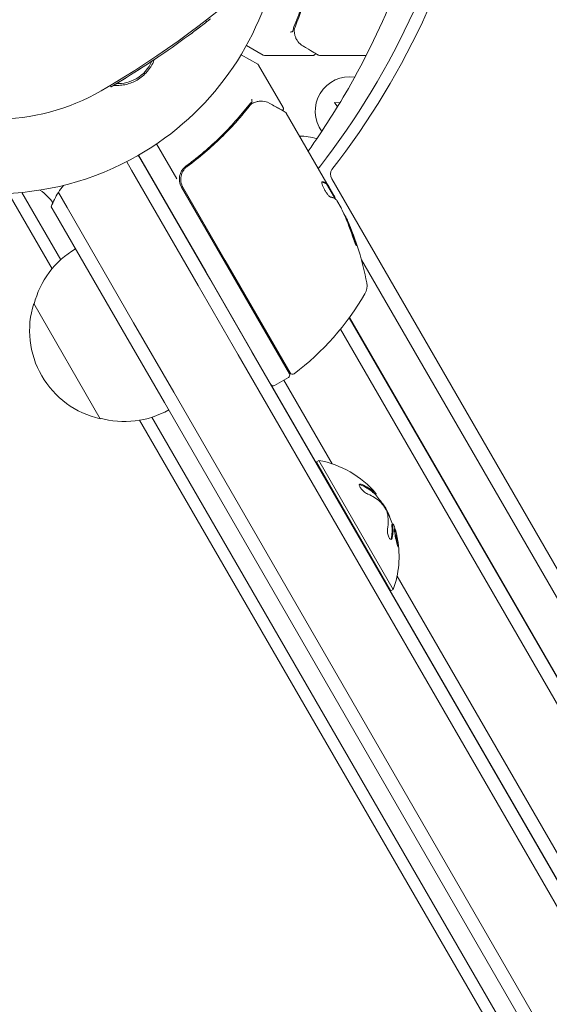
# Model space of a CAD drawing. Units: millimetres. Extents: x -10146 to 11599, y -12009 to 6788.
# Drawn here: x -6029 to -5930, y -734 to -549 of the extents above; entities that cross this region are included whole.
import ezdxf

# ---------------------------------------------------------------- set-up
doc = ezdxf.new("R2010")
doc.units = ezdxf.units.MM
doc.header["$LTSCALE"] = 20
doc.linetypes.add('HIDDEN', pattern=[9.525, 6.35, -3.175])
doc.layers.add('2d', color=230, linetype='Continuous')
doc.layers.add('EN-Free_Space_Hatch', color=10, linetype='HIDDEN')

msp = doc.modelspace()

# ---------------------------------------------------------------- hatches: boundary and pattern name
at = {"layer": 'EN-Free_Space_Hatch'}
h = msp.add_hatch(dxfattribs=at)
h.set_pattern_fill('ANSI31', color=256, scale=100)
h.set_pattern_definition([(256.7138, (-1772.05, 4038.24), (309.002, -72.9663), [])])
edge = h.paths.add_edge_path()
edge.add_line((-153.14, 2265.51), (-462.82, 2801.88))
edge.add_arc((-2187.04, 1806.4), 1990.97, 30, 72.57984)
edge.add_arc((-1255.36, 4775.73), 1121.1, 214.15082, 252.57984, ccw=False)
edge.add_line((-2183.14, 4146.37), (-2801.45, 5146.96))
edge.add_arc((-3652.14, 4621.28), 1000, 31.71381, 211.71381)
edge.add_line((-4502.82, 4095.61), (-3722.56, 2832.93))
edge.add_arc((-1772.05, 4038.24), 2292.87, 211.71381, 259.65588)
edge.add_line((-2183.76, 1782.64), (-1885.19, 1265.51))
edge.add_arc((-1019.17, 1765.51), 1000, 210, 390)
edge = h.paths.add_edge_path()
edge.add_line((-4492.74, -8327.45), (-4492.74, -10008.59))
edge.add_arc((-5492.74, -10008.59), 1000, -90, 0, ccw=False)
edge.add_arc((-5492.74, -10008.59), 1000, 180, 270, ccw=False)
edge.add_line((-6492.74, -10008.59), (-6492.74, -8327.45))
edge.add_line((-6492.74, -8327.45), (-4492.74, -8327.45))
edge = h.paths.add_edge_path()
edge.add_line((1488.87, -4032.63), (2844.21, -5503.37))
edge.add_line((2844.21, -5503.37), (1607.95, -6642.62))
edge.add_arc((930.28, -5907.25), 1000, 222.66156, 312.66156, ccw=False)
edge.add_arc((930.28, -5907.25), 1000, 132.66156, 222.66156, ccw=False)
edge.add_line((252.62, -5171.88), (1488.87, -4032.63))
edge = h.paths.add_edge_path()
edge.add_line((5191.03, 2410.47), (4881.35, 2946.84))
edge.add_arc((3157.13, 1951.36), 1990.97, 30, 72.57984)
edge.add_arc((4088.81, 4920.69), 1121.1, 214.15082, 252.57984, ccw=False)
edge.add_line((3161.03, 4291.33), (2542.72, 5291.92))
edge.add_arc((1692.03, 4766.24), 1000, 31.71381, 211.71381)
edge.add_line((841.35, 4240.57), (1621.61, 2977.89))
edge.add_arc((3572.12, 4183.2), 2292.87, 211.71381, 259.65588)
edge.add_line((3160.41, 1927.6), (3458.98, 1410.47))
edge.add_arc((4325, 1910.47), 1000, 210, 390)
edge = h.paths.add_edge_path()
edge.add_arc((-714.02, -154.72), 500, 0, 360)

# ---------------------------------------------------------------- linework, layer by layer
at = {"layer": '2d', "lineweight": 0}
for p, q in [((-5994.15, -549.35), (-5994.15, -549.35)), ((-5994.12, -548.95), (-5993.97, -549.21)), ((-5994.12, -548.95), (-5993.97, -549.21)), ((-5994.12, -548.95), (-5993.97, -549.21)), ((-5983.36, -555.44), (-5986.49, -553.63)), ((-5987.49, -555.37), (-5984.36, -557.17)), ((-5973.95, -555.51), (-5983.11, -555.51)), ((-5963.97, -555.51), (-5972.74, -555.51)), ((-5979.6, -565.29), (-5984.18, -557.35)), ((-6012.08, -561.17), (-6011.93, -561.43)), ((-6012.02, -561.14), (-6011.87, -561.4)), ((-6011.87, -561.39), (-6011.87, -561.39)), ((-6011.87, -561.39), (-6011.87, -561.39)), ((-6011.87, -561.39), (-6011.87, -561.39)), ((-6011.87, -561.4), (-6011.87, -561.4)), ((-6011.86, -561.39), (-6011.86, -561.39)), ((-5968.91, -564.42), (-5969.96, -564.33)), ((-5969.96, -564.33), (-5969.37, -565.17)), ((-5978.99, -566.34), (-5971.34, -579.6)), ((-5999.58, -578.69), (-6003.35, -572.14)), ((-6008.04, -577.1), (-6008.97, -575.49)), ((-6008.97, -575.49), (-6008.04, -577.1)), ((-6006.74, -574.27), (-5994.12, -596.14)), ((-6006.68, -574.46), (-6005.88, -575.85)), ((-6008.04, -577.1), (-5995.54, -598.75)), ((-5995.54, -598.75), (-6008.04, -577.1)), ((-5993.38, -597.5), (-6005.88, -575.85)), ((-5996.84, -575.82), (-5998.14, -576.58)), ((-5505.46, -1384.13), (-5970.46, -578.73)), ((-5998.67, -580.25), (-5990.66, -594.14)), ((-5990.48, -594.04), (-5998.41, -580.3)), ((-5971.43, -579.65), (-5969.96, -582.19)), ((-5971.42, -579.65), (-5971.34, -579.6)), ((-5971.34, -579.6), (-5971.34, -579.6)), ((-5971.01, -580.16), (-5971.34, -579.6)), ((-5971.01, -580.16), (-5969.99, -581.93)), ((-6022.99, -595.63), (-6031.14, -581.54)), ((-6021.37, -593.92), (-6028.69, -581.27)), ((-6021.37, -593.92), (-6028.69, -581.27)), ((-6020.17, -584.1), (-6021.8, -581.27)), ((-6020.17, -584.1), (-6021.8, -581.27)), ((-5969.81, -582.45), (-5969.96, -582.19)), ((-5968.7, -584.17), (-5969.49, -582.8)), ((-6023.14, -583.96), (-6022.33, -585.35)), ((-6020.17, -584.1), (-6007.67, -605.75)), ((-6020.17, -584.1), (-6007.67, -605.75)), ((-6009.83, -607), (-6022.33, -585.35)), ((-5990.48, -594.04), (-5978.26, -615.2)), ((-5515.81, -1371.68), (-5964.85, -593.91)), ((-5515.81, -1371.68), (-5964.85, -593.91)), ((-5978.41, -615.36), (-5990.66, -594.14)), ((-5981.87, -617.36), (-5994.12, -596.14)), ((-5985.44, -611.25), (-5993.38, -597.5)), ((-5995.54, -598.75), (-5988, -611.82)), ((-5988, -611.82), (-5995.54, -598.75)), ((-6013.94, -623.81), (-6026.44, -602.15)), ((-5526.42, -1368.22), (-5967.16, -604.83)), ((-5526.38, -1368.21), (-5967.14, -604.8)), ((-5526.38, -1368.21), (-5967.14, -604.8)), ((-6001.89, -620.75), (-6009.83, -607)), ((-6007.67, -605.75), (-6000.12, -618.82)), ((-6007.67, -605.75), (-6000.12, -618.82)), ((-5968.81, -606.97), (-5529.1, -1368.58)), ((-5529.1, -1368.58), (-5968.81, -606.97)), ((-5988, -611.82), (-5542.07, -1384.2)), ((-5542.07, -1384.2), (-5988, -611.82)), ((-5539.51, -1383.63), (-5985.44, -611.25)), ((-5978.59, -616.04), (-5981.19, -617.54)), ((-5981.87, -617.36), (-5544.62, -1374.69)), ((-5979.45, -616.54), (-5970.36, -632.3)), ((-5979.45, -616.54), (-5970.36, -632.3)), ((-6000.12, -618.82), (-5554.19, -1391.2)), ((-6000.12, -618.82), (-5554.19, -1391.2)), ((-5555.96, -1393.13), (-6001.89, -620.75)), ((-5579.72, -1357.76), (-6004.25, -623.53)), ((-5579.72, -1357.76), (-6004.25, -623.53)), ((-5582.15, -1358.08), (-6006.54, -624.08)), ((-5973.32, -631.9), (-5972.89, -631.65)), ((-5969.65, -638.26), (-5973.32, -631.9)), ((-5958.89, -655.9), (-5972.89, -631.65)), ((-5959.32, -656.15), (-5969.65, -638.26)), ((-5962.08, -637.93), (-5962.26, -638.03)), ((-5959, -643.61), (-5959.18, -643.71)), ((-5958.18, -653.39), (-5559.2, -1344.44)), ((-5958.18, -653.39), (-5559.2, -1344.44)), ((-5959.32, -656.15), (-5958.89, -655.9))]:
    msp.add_line(p, q, dxfattribs=at)
for centre, radius, start, end in [((-6033.74, -527.51), 54, 120, 300), ((-6033.74, -527.51), 40, 120, 300), ((-6100.41, -412.04), 173.33, 300, 325.9892), ((-6033.74, -527.51), 54, 300, 348.9758), ((-6100.26, -412.3), 173.33, 307.8241, 308.1379), ((-6100.26, -412.3), 173.33, 301.759, 306.7152), ((-6010.67, -553.82), 7, 300, 336.5499), ((-5983.11, -555.01), 0.5, 240, 270), ((-5984.61, -557.6), 0.5, 30, 60), ((-6010.67, -553.82), 7, 268.1241, 300), ((-5967.06, -566.01), 6.5, 81.7086, 215.8368), ((-5977.31, -587.64), 17, 76.1157, 87.2752), ((-6009.11, -589.26), 15, 80.7035, 81.8796), ((-5996.08, -578.75), 3, 179.8619, 210), ((-6009.11, -589.26), 15, 141.6222, 147.8181), ((-6009.11, -589.26), 15, 147.8181, 159.2965), ((-6013.09, -607.09), 49.9, 24.4113, 24.7848), ((-6013.09, -607.09), 50, 10.1478, 24.4225), ((-6009.89, -606.45), 17, 120.7744, 165.8135), ((-5966.82, -598.81), 3, 330.1017, 10.1478), ((-6007.57, -575.38), 50, 306.9217, 330.1017), ((-6010.21, -607.22), 17, 162.6679, 257.3321), ((-5978.84, -615.61), 0.5, 300, 30), ((-5977.83, -614.95), 0.5, 210, 306.9217), ((-5981.44, -617.11), 0.5, 210, 300), ((-5982.3, -617.61), 0.5, 7.0766, 30), ((-6009.38, -607.32), 17, 254.1865, 299.2256), ((-5976.13, -649.69), 18.33, 40.3318, 79.8095), ((-5976.3, -649.79), 18.33, 31.8303, 39.9349), ((-5976.3, -649.79), 18.33, 19.6461, 27.9755), ((-5976.13, -649.69), 18.33, 12.5587, 19.3308), ((-5976.3, -649.79), 18.33, 10.0362, 12.5596), ((-5976.13, -649.69), 18.33, 340.1905, 10.0358)]:
    msp.add_arc(centre, radius, start, end, dxfattribs=at)
for centre, major_axis, ratio, start_param, end_param in [((-6101.93, -452.51), (90.87, -157.39), 0.848, 0.329614, 1.189013), ((-6101.93, -452.51), (90.87, -157.39), 0.848, 0.329614, 1.189013), ((-6100.78, -451.85), (91.7, -158.82), 0.848, 0.329614, 1.189013), ((-6011.12, -610.49), (43.14, 24.9), 0.438198, -0.046566, 0.01654), ((-6012.59, -607.95), (43.26, 24.98), 0.882523, -0.189074, -0.09332), ((-5975.79, -650.28), (15.82, 9.14), 0.879649, 0.100405, 0.165913)]:
    msp.add_ellipse(centre, major_axis=major_axis, ratio=ratio, start_param=start_param, end_param=end_param, dxfattribs=at)
at = {"layer": '2d', "lineweight": 0, "extrusion": (0, 0, -1)}
for centre, major_axis, ratio, start_param, end_param in [((-5970.43, -578.71), (-1.63, 2.83), 0.848, -0.460097, -0.329614), ((-5970.43, -578.71), (-1.63, 2.83), 0.848, -0.460097, -0.329614), ((-5969.28, -578.05), (-0.8, 1.39), 0.848, -1.570796, -0.329614), ((-6012.6, -607.94), (43.29, 25), 0.156437, -0.125467, -0.082209), ((-6013.25, -606.81), (43.3, 25), 0.886633, 0.070459, 0.189049), ((-6011.12, -610.49), (43.05, 24.85), 0.438198, 0.042852, 0.04666), ((-6012.59, -607.95), (43.18, 24.93), 0.882523, 0.093508, 0.189458), ((-5975.78, -650.29), (15.85, 9.15), 0.607378, -0.424235, -0.202338)]:
    msp.add_ellipse(centre, major_axis=major_axis, ratio=ratio, start_param=start_param, end_param=end_param, dxfattribs=at)
at = {"layer": '2d', "lineweight": 0}
for points, knots in [([(-5974.87, -573.48), (-5972, -569.47), (-5969.33, -565.28), (-5963.43, -554.81), (-5960.4, -548.39), (-5955.22, -534.98), (-5953.07, -527.99), (-5949.7, -513.59), (-5948.48, -506.17), (-5947, -491.03), (-5946.74, -483.31), (-5946.98, -475.52)], [3.9647273, 3.9647273, 3.9647273, 3.9647273, 4.0615993, 4.0615993, 4.1967049, 4.1967049, 4.3318104, 4.3318104, 4.466916, 4.466916, 4.6020215, 4.6020215, 4.6020215, 4.6020215]), ([(-5973.51, -534.18), (-5973.83, -537.06), (-5974.35, -539.83), (-5975.37, -543.83), (-5975.75, -545.13), (-5976.38, -547.05), (-5976.6, -547.69), (-5977.06, -548.94), (-5977.3, -549.56), (-5977.54, -550.16)], [0, 0, 0, 0, 0.00868805, 0.00868805, 0.01303207, 0.01303207, 0.01520408, 0.01520408, 0.0173761, 0.0173761, 0.0173761, 0.0173761]), ([(-5977.33, -550.17), (-5976.37, -547.78), (-5975.53, -545.27), (-5974.52, -541.32), (-5974.22, -539.97), (-5973.84, -537.9), (-5973.72, -537.2), (-5973.51, -535.79), (-5973.41, -535.08), (-5973.33, -534.37)], [0, 0, 0, 0, 0.00862373, 0.00862373, 0.0129356, 0.0129356, 0.01509153, 0.01509153, 0.01724746, 0.01724746, 0.01724746, 0.01724746]), ([(-5996.64, -551.24), (-5995.93, -550.72), (-5995.24, -550.19), (-5994.26, -549.44), (-5993.97, -549.22), (-5993.97, -549.21), (-5993.97, -549.21), (-5993.97, -549.21)], [0, 0, 0, 0, 0.25, 0.25, 0.5, 0.5, 0.5002444, 0.5002444, 0.5002444, 0.5002444]), ([(-5994.08, -549.3), (-5994.08, -549.3), (-5994.08, -549.3), (-5994.09, -549.31), (-5994.12, -549.33), (-5994.2, -549.39), (-5994.25, -549.43), (-5994.46, -549.59), (-5994.66, -549.75), (-5994.9, -549.93)], [0.7373021, 0.7373021, 0.7373021, 0.7373021, 0.75, 0.75, 0.8125, 0.8125, 0.875, 0.875, 1, 1, 1, 1]), ([(-5993.97, -549.21), (-5993.97, -549.21), (-5993.99, -549.23), (-5994.04, -549.27), (-5994.06, -549.28), (-5994.08, -549.3)], [0, 0, 0, 0, 0.125, 0.125, 0.1812197, 0.1812197, 0.1812197, 0.1812197]), ([(-5994.9, -549.93), (-5994.91, -549.94), (-5994.92, -549.95), (-5995.15, -550.12), (-5995.43, -550.33), (-5995.75, -550.57)], [0.2404047, 0.2404047, 0.2404047, 0.2404047, 0.25, 0.25, 0.4646681, 0.4646681, 0.4646681, 0.4646681]), ([(-5978.23, -551.11), (-5978.11, -551.11), (-5977.99, -551.09), (-5977.81, -551.01), (-5977.75, -550.96), (-5977.73, -550.9)], [-0.0000106927, -0.0000106927, -0.0000106927, -0.0000106927, 0.0003537469, 0.0003537469, 0.0007181865, 0.0007181865, 0.0007181865, 0.0007181865]), ([(-5977.21, -552.22), (-5977.25, -552.1), (-5977.31, -551.93), (-5977.4, -551.56), (-5977.44, -551.35), (-5977.47, -551.13)], [0, 0, 0, 0, 0.798025, 0.798025, 1.557778, 1.557778, 1.557778, 1.557778]), ([(-5975.85, -553.74), (-5976.26, -553.5), (-5976.56, -553.22), (-5976.92, -552.74), (-5977.03, -552.58), (-5977.13, -552.4)], [0, 0, 0, 0, 2.68096, 2.68096, 4.072421, 4.072421, 4.072421, 4.072421]), ([(-5973, -555.44), (-5973.16, -555.34), (-5973.43, -555.18), (-5974.19, -554.73), (-5974.68, -554.43), (-5975.45, -553.98), (-5975.64, -553.86), (-5975.85, -553.74)], [0, 0, 0, 0, 4.507572, 4.507572, 9.166252, 9.166252, 10.647046, 10.647046, 10.647046, 10.647046]), ([(-5973.47, -555.15), (-5973.47, -555.16), (-5973.47, -555.16), (-5973.49, -555.22), (-5973.52, -555.27), (-5973.58, -555.35), (-5973.62, -555.39), (-5973.71, -555.45), (-5973.76, -555.47), (-5973.86, -555.5), (-5973.9, -555.51), (-5973.95, -555.51)], [0.1511617, 0.1511617, 0.1511617, 0.1511617, 0.1619902, 0.1619902, 0.3245365, 0.3245365, 0.4870626, 0.4870626, 0.6495895, 0.6495895, 0.7820197, 0.7820197, 0.7820197, 0.7820197]), ([(-6003.79, -556.3), (-6003.81, -556.35), (-6003.83, -556.39), (-6003.99, -556.82), (-6004.17, -557.19), (-6004.49, -557.71), (-6004.6, -557.89), (-6004.85, -558.22), (-6004.98, -558.39), (-6005.38, -558.86), (-6005.68, -559.15), (-6006.32, -559.69), (-6006.66, -559.93), (-6007.02, -560.14), (-6007.34, -560.32), (-6007.67, -560.49), (-6008.36, -560.76), (-6008.71, -560.87), (-6009.43, -561.04), (-6009.79, -561.09), (-6010.51, -561.16), (-6010.87, -561.16), (-6011.29, -561.13), (-6011.35, -561.13), (-6011.41, -561.12)], [0.014733634, 0.014733634, 0.014733634, 0.014733634, 0.01488286, 0.01488286, 0.016123047, 0.016123047, 0.01674314, 0.01674314, 0.017363233, 0.017363233, 0.01860342, 0.01860342, 0.019843607, 0.019843607, 0.019843607, 0.020954964, 0.020954964, 0.022066322, 0.022066322, 0.02317768, 0.02317768, 0.024289038, 0.024289038, 0.024478626, 0.024478626, 0.024478626, 0.024478626]), ([(-6011.87, -561.4), (-6011.87, -561.4), (-6011.57, -561.22), (-6010.5, -560.58), (-6009.77, -560.14), (-6009.03, -559.68)], [0.5002085, 0.5002085, 0.5002085, 0.5002085, 0.75, 0.75, 1, 1, 1, 1]), ([(-5985.48, -564.32), (-5985.44, -564.27), (-5985.42, -564.19), (-5985.43, -564.04), (-5985.45, -563.98), (-5985.47, -563.9), (-5985.48, -563.87), (-5985.49, -563.81), (-5985.49, -563.77), (-5985.48, -563.75)], [0, 0, 0, 0, 0.0003654766, 0.0003654766, 0.000548215, 0.000548215, 0.0006395841, 0.0006395841, 0.0007309533, 0.0007309533, 0.0007309533, 0.0007309533]), ([(-5985.48, -563.85), (-5985.48, -563.85), (-5985.48, -563.84), (-5985.48, -563.84), (-5985.48, -563.83), (-5985.48, -563.83)], [0.0006258347, 0.0006258347, 0.0006258347, 0.0006258347, 0.00063958412, 0.00063958412, 0.00064304323, 0.00064304323, 0.00064304323, 0.00064304323]), ([(-5985.43, -564.09), (-5985.43, -564.09), (-5985.43, -564.09), (-5985.43, -564.08), (-5985.43, -564.06), (-5985.43, -564.05)], [0.00036542169, 0.00036542169, 0.00036542169, 0.00036542169, 0.00036547664, 0.00036547664, 0.00041235108, 0.00041235108, 0.00041235108, 0.00041235108]), ([(-5985.15, -564.43), (-5984.89, -564.33), (-5984.65, -564.25), (-5984.3, -564.15), (-5984.17, -564.13), (-5984.07, -564.11)], [0, 0, 0, 0, 0.923542, 0.923542, 1.557399, 1.557399, 1.557399, 1.557399]), ([(-5986.02, -564.85), (-5987.63, -566.91), (-5989.41, -568.91), (-5992.36, -571.8), (-5993.39, -572.74), (-5995.01, -574.12), (-5995.57, -574.57), (-5996.69, -575.46), (-5997.27, -575.9), (-5997.85, -576.33)], [0, 0, 0, 0, 0.00868962, 0.00868962, 0.01303444, 0.01303444, 0.01520684, 0.01520684, 0.01737925, 0.01737925, 0.01737925, 0.01737925]), ([(-5997.6, -576.39), (-5995.28, -574.68), (-5993.17, -572.86), (-5990.25, -570.01), (-5989.32, -569.04), (-5987.99, -567.55), (-5987.56, -567.05), (-5986.71, -566.04), (-5986.3, -565.54), (-5985.91, -565.03)], [0, 0, 0, 0, 0.00862215, 0.00862215, 0.01293323, 0.01293323, 0.01508877, 0.01508877, 0.0172443, 0.0172443, 0.0172443, 0.0172443]), ([(-5982.07, -564.53), (-5981.35, -564.93), (-5980.74, -565.28), (-5979.74, -565.83), (-5979.38, -566.04), (-5979.18, -566.15)], [0, 0, 0, 0, 5.185263, 5.185263, 10.641762, 10.641762, 10.641762, 10.641762]), ([(-5979.6, -565.29), (-5979.57, -565.34), (-5979.55, -565.39), (-5979.53, -565.5), (-5979.53, -565.55), (-5979.54, -565.66), (-5979.56, -565.71), (-5979.6, -565.8), (-5979.63, -565.84), (-5979.66, -565.88)], [0.0000977, 0.0000977, 0.0000977, 0.0000977, 0.1619902, 0.1619902, 0.3245365, 0.3245365, 0.4870626, 0.4870626, 0.6306658, 0.6306658, 0.6306658, 0.6306658]), ([(-5997.85, -576.33), (-5998.04, -576.47), (-5998.21, -576.63), (-5998.51, -576.98), (-5998.64, -577.18), (-5998.85, -577.6), (-5998.94, -577.82), (-5999.05, -578.28), (-5999.08, -578.51), (-5999.08, -578.74)], [0, 0, 0, 0, 0.000703979, 0.000703979, 0.001407958, 0.001407958, 0.002111937, 0.002111937, 0.002815916, 0.002815916, 0.002815916, 0.002815916]), ([(-5998.41, -580.3), (-5998.5, -580.14), (-5998.58, -579.98), (-5998.7, -579.64), (-5998.75, -579.46), (-5998.8, -579.1), (-5998.82, -578.91), (-5998.81, -578.55), (-5998.79, -578.37), (-5998.71, -578.01), (-5998.66, -577.84), (-5998.52, -577.5), (-5998.44, -577.34), (-5998.24, -577.03), (-5998.13, -576.89), (-5997.88, -576.62), (-5997.74, -576.5), (-5997.6, -576.39)], [0, 0, 0, 0, 0.000545599, 0.000545599, 0.001091197, 0.001091197, 0.001636796, 0.001636796, 0.002182395, 0.002182395, 0.002727993, 0.002727993, 0.003273592, 0.003273592, 0.003819191, 0.003819191, 0.00436479, 0.00436479, 0.00436479, 0.00436479]), ([(-5998.14, -576.57), (-5998.22, -576.64), (-5998.29, -576.72), (-5998.43, -576.89), (-5998.49, -576.97), (-5998.55, -577.06)], [0.0003747594, 0.0003747594, 0.0003747594, 0.0003747594, 0.0007039789, 0.0007039789, 0.0010258192, 0.0010258192, 0.0010258192, 0.0010258192]), ([(-5998.19, -576.97), (-5998.18, -576.96), (-5998.17, -576.94), (-5998.15, -576.93), (-5998.15, -576.92), (-5998.14, -576.91), (-5998.14, -576.91), (-5998.13, -576.9), (-5998.13, -576.9), (-5998.13, -576.9), (-5998.13, -576.9), (-5998.13, -576.89)], [0, 0, 0, 0, 0.1618259, 0.1618259, 0.2225061, 0.2225061, 0.268016, 0.268016, 0.2850821, 0.2850821, 0.3002177, 0.3002177, 0.3002177, 0.3002177]), ([(-5997.68, -576.46), (-5997.68, -576.46), (-5997.68, -576.46), (-5997.68, -576.46), (-5997.68, -576.46), (-5997.68, -576.46), (-5997.68, -576.45), (-5997.66, -576.44), (-5997.65, -576.43), (-5997.64, -576.42), (-5997.64, -576.42), (-5997.64, -576.42), (-5997.64, -576.42), (-5997.64, -576.42), (-5997.63, -576.42), (-5997.63, -576.42), (-5997.62, -576.41), (-5997.61, -576.4), (-5997.6, -576.4), (-5997.6, -576.39)], [0, 0, 0, 0, 0.0001953, 0.0001953, 0.0006348, 0.0006348, 0.0193854, 0.0193854, 0.0693975, 0.0693975, 0.0756475, 0.0756475, 0.07721, 0.07721, 0.0816046, 0.0816046, 0.1050432, 0.1050432, 0.136296, 0.136296, 0.136296, 0.136296]), ([(-5972.29, -579.26), (-5972.32, -579.27), (-5972.34, -579.33), (-5972.32, -579.49), (-5972.3, -579.6), (-5972.21, -579.87), (-5972.15, -580.03), (-5972.04, -580.29), (-5971.99, -580.38), (-5971.9, -580.56), (-5971.86, -580.65), (-5971.76, -580.83), (-5971.7, -580.92), (-5971.59, -581.09), (-5971.54, -581.18), (-5971.37, -581.43), (-5971.26, -581.58), (-5971.11, -581.77), (-5971.06, -581.83), (-5970.96, -581.93), (-5970.92, -581.97), (-5970.8, -582.08), (-5970.73, -582.12), (-5970.68, -582.13)], [0.00025325, 0.00025325, 0.00025325, 0.00025325, 0.000874176, 0.000874176, 0.001495101, 0.001495101, 0.002116027, 0.002116027, 0.00242649, 0.00242649, 0.002736952, 0.002736952, 0.003047415, 0.003047415, 0.003357878, 0.003357878, 0.003978803, 0.003978803, 0.004289266, 0.004289266, 0.004599729, 0.004599729, 0.005220654, 0.005220654, 0.005220654, 0.005220654]), ([(-6025.27, -580.84), (-6024.73, -581.17), (-6024.24, -581.58), (-6023.44, -582.41), (-6023.11, -582.83), (-6022.85, -583.25)], [6.7706347, 6.7706347, 6.7706347, 6.7706347, 6.9773885, 6.9773885, 7.1679026, 7.1679026, 7.1679026, 7.1679026]), ([(-5969.77, -582.47), (-5969.74, -582.49), (-5969.7, -582.53), (-5969.61, -582.64), (-5969.55, -582.71), (-5969.49, -582.8)], [0.0000002, 0.0000002, 0.0000002, 0.0000002, 0.000612586, 0.000612586, 0.001224972, 0.001224972, 0.001224972, 0.001224972]), ([(-5966.56, -589.47), (-5966.51, -589.62), (-5966.45, -589.79), (-5966.36, -590.04), (-5966.33, -590.12), (-5966.27, -590.29), (-5966.24, -590.37), (-5966.14, -590.61), (-5966.08, -590.76), (-5965.97, -591.02), (-5965.92, -591.12), (-5965.84, -591.27), (-5965.81, -591.31), (-5965.79, -591.33), (-5965.78, -591.32), (-5965.78, -591.3), (-5965.78, -591.28), (-5965.79, -591.14), (-5965.86, -590.89), (-5965.96, -590.59)], [0.000000226, 0.000000226, 0.000000226, 0.000000226, 0.000536258, 0.000536258, 0.000804273, 0.000804273, 0.001072289, 0.001072289, 0.00160832, 0.00160832, 0.002144351, 0.002144351, 0.002680383, 0.002680383, 0.002948398, 0.002948398, 0.003216414, 0.003216414, 0.004288477, 0.004288477, 0.004288477, 0.004288477]), ([(-5966.04, -590.64), (-5966, -590.79), (-5965.95, -590.93), (-5965.91, -591.1), (-5965.9, -591.14), (-5965.89, -591.18)], [0.0000004271, 0.0000004271, 0.0000004271, 0.0000004271, 0.0005364944, 0.0005364944, 0.0007899108, 0.0007899108, 0.0007899108, 0.0007899108]), ([(-5964.76, -636.18), (-5964.87, -636.13), (-5964.97, -636.1), (-5965.05, -636.09), (-5965.14, -636.09), (-5965.2, -636.11), (-5965.24, -636.15), (-5965.28, -636.19), (-5965.29, -636.25), (-5965.28, -636.32), (-5965.28, -636.39), (-5965.25, -636.48), (-5965.2, -636.57), (-5965.15, -636.66), (-5965.09, -636.76), (-5965.01, -636.86), (-5964.94, -636.95), (-5964.85, -637.06), (-5964.76, -637.15), (-5964.66, -637.25), (-5964.55, -637.35), (-5964.45, -637.45), (-5964.33, -637.55), (-5964.21, -637.64), (-5964.09, -637.72), (-5963.96, -637.81), (-5963.84, -637.88), (-5963.73, -637.94), (-5963.69, -637.96), (-5963.65, -637.97), (-5963.62, -637.99)], [0, 0, 0, 0, 0.120796, 0.120796, 0.120796, 0.242046, 0.242046, 0.242046, 0.356333, 0.356333, 0.356333, 0.459168, 0.459168, 0.459168, 0.553739, 0.553739, 0.553739, 0.646543, 0.646543, 0.646543, 0.743592, 0.743592, 0.743592, 0.848997, 0.848997, 0.848997, 0.964083, 0.964083, 0.964083, 1, 1, 1, 1]), ([(-5964.93, -636.28), (-5965.05, -636.23), (-5965.15, -636.2), (-5965.25, -636.19), (-5965.26, -636.19), (-5965.27, -636.19)], [0, 0, 0, 0, 0.125, 0.125, 0.1436364, 0.1436364, 0.1436364, 0.1436364]), ([(-5962.77, -637.59), (-5962.8, -637.56), (-5962.86, -637.51), (-5962.93, -637.45), (-5962.96, -637.43), (-5962.98, -637.41), (-5962.99, -637.4), (-5963.04, -637.37), (-5963.1, -637.32), (-5963.18, -637.27), (-5963.21, -637.24), (-5963.23, -637.23), (-5963.24, -637.22), (-5963.29, -637.18), (-5963.35, -637.14), (-5963.43, -637.09), (-5963.46, -637.06), (-5963.49, -637.05), (-5963.5, -637.04), (-5963.55, -637.01), (-5963.61, -636.97), (-5963.69, -636.92), (-5963.73, -636.89), (-5963.75, -636.88), (-5963.76, -636.87), (-5963.82, -636.84), (-5963.89, -636.8), (-5963.97, -636.75), (-5964, -636.73), (-5964.03, -636.72), (-5964.04, -636.71), (-5964.1, -636.68), (-5964.16, -636.64), (-5964.25, -636.6), (-5964.29, -636.58), (-5964.31, -636.57), (-5964.32, -636.56), (-5964.52, -636.46), (-5964.71, -636.37), (-5964.93, -636.28)], [0, 0, 0, 0, 0.0625, 0.09375, 0.109375, 0.109375, 0.125, 0.125, 0.1875, 0.21875, 0.234375, 0.234375, 0.25, 0.25, 0.3125, 0.34375, 0.359375, 0.359375, 0.375, 0.375, 0.4375, 0.46875, 0.484375, 0.484375, 0.5, 0.5, 0.5625, 0.59375, 0.609375, 0.609375, 0.625, 0.625, 0.6875, 0.71875, 0.734375, 0.734375, 0.75, 0.75, 1, 1, 1, 1]), ([(-5962.35, -637.95), (-5962.37, -637.94), (-5962.38, -637.93), (-5962.41, -637.9), (-5962.43, -637.89), (-5962.46, -637.86), (-5962.47, -637.84), (-5962.51, -637.81), (-5962.52, -637.8), (-5962.56, -637.77), (-5962.58, -637.75), (-5962.61, -637.72), (-5962.63, -637.71), (-5962.69, -637.66), (-5962.73, -637.62), (-5962.77, -637.59)], [0, 0, 0, 0, 0.125, 0.125, 0.25, 0.25, 0.375, 0.375, 0.5, 0.5, 0.625, 0.625, 0.75, 0.75, 1, 1, 1, 1]), ([(-5962.26, -638.03), (-5962.26, -638.03), (-5962.26, -638.03), (-5962.28, -638.02), (-5962.31, -637.99), (-5962.35, -637.95)], [0.6595405, 0.6595405, 0.6595405, 0.6595405, 0.75, 0.75, 1, 1, 1, 1]), ([(-5962.16, -637.83), (-5962.12, -637.87), (-5962.1, -637.9), (-5962.09, -637.91), (-5962.08, -637.93), (-5962.08, -637.94), (-5962.1, -637.92), (-5962.11, -637.91), (-5962.14, -637.89), (-5962.18, -637.85)], [0.3118433, 0.3118433, 0.3118433, 0.3118433, 0.5190116, 0.5190116, 0.5190116, 0.7748974, 0.7748974, 0.7748974, 1, 1, 1, 1]), ([(-5960.51, -640.45), (-5960.45, -640.55), (-5960.39, -640.65), (-5960.33, -640.76), (-5960.27, -640.86), (-5960.22, -640.96), (-5960.17, -641.06), (-5960.13, -641.16), (-5960.09, -641.26), (-5960.06, -641.34), (-5960.04, -641.4), (-5960.02, -641.45), (-5960.01, -641.5)], [0, 0, 0, 0, 0.26951, 0.26951, 0.26951, 0.539189, 0.539189, 0.539189, 0.809594, 0.809594, 0.809594, 1, 1, 1, 1]), ([(-5959.25, -646.25), (-5959.23, -646.14), (-5959.21, -646.03), (-5959.19, -645.86), (-5959.18, -645.79), (-5959.17, -645.7), (-5959.16, -645.66), (-5959.16, -645.63), (-5959.16, -645.62), (-5959.15, -645.55), (-5959.14, -645.47), (-5959.13, -645.38), (-5959.13, -645.34), (-5959.13, -645.31), (-5959.13, -645.3), (-5959.12, -645.23), (-5959.12, -645.15), (-5959.12, -645.06), (-5959.11, -645.03), (-5959.11, -645), (-5959.11, -644.99), (-5959.11, -644.92), (-5959.11, -644.84), (-5959.11, -644.75), (-5959.11, -644.71), (-5959.11, -644.69), (-5959.11, -644.68), (-5959.11, -644.61), (-5959.11, -644.53), (-5959.12, -644.45), (-5959.12, -644.41), (-5959.12, -644.38), (-5959.12, -644.37), (-5959.12, -644.31), (-5959.13, -644.23), (-5959.13, -644.14), (-5959.14, -644.11), (-5959.14, -644.08), (-5959.14, -644.07), (-5959.15, -643.96), (-5959.16, -643.86), (-5959.18, -643.77)], [0, 0, 0, 0, 0.125, 0.125, 0.1875, 0.21875, 0.234375, 0.234375, 0.25, 0.25, 0.3125, 0.34375, 0.359375, 0.359375, 0.375, 0.375, 0.4375, 0.46875, 0.484375, 0.484375, 0.5, 0.5, 0.5625, 0.59375, 0.609375, 0.609375, 0.625, 0.625, 0.6875, 0.71875, 0.734375, 0.734375, 0.75, 0.75, 0.8125, 0.84375, 0.859375, 0.859375, 0.875, 0.875, 1, 1, 1, 1]), ([(-5959, -643.67), (-5959.01, -643.65), (-5959.01, -643.63), (-5959.01, -643.62), (-5959.01, -643.61), (-5959, -643.61), (-5959, -643.61)], [0, 0, 0, 0, 0.541586, 0.541586, 0.541586, 1, 1, 1, 1]), ([(-5959.97, -644.55), (-5959.98, -644.65), (-5959.99, -644.76), (-5959.99, -644.89), (-5959.99, -645.02), (-5959.97, -645.16), (-5959.95, -645.3), (-5959.92, -645.44), (-5959.89, -645.58), (-5959.85, -645.72), (-5959.81, -645.84), (-5959.77, -645.95), (-5959.72, -646.05), (-5959.67, -646.15), (-5959.63, -646.23), (-5959.58, -646.29), (-5959.53, -646.36), (-5959.48, -646.4), (-5959.44, -646.43), (-5959.39, -646.47), (-5959.34, -646.48), (-5959.3, -646.48), (-5959.26, -646.47), (-5959.22, -646.45), (-5959.18, -646.41), (-5959.15, -646.37), (-5959.12, -646.31), (-5959.09, -646.23), (-5959.09, -646.2), (-5959.08, -646.18), (-5959.08, -646.15)], [0, 0, 0, 0, 0.123267, 0.123267, 0.123267, 0.246944, 0.246944, 0.246944, 0.364412, 0.364412, 0.364412, 0.469764, 0.469764, 0.469764, 0.565076, 0.565076, 0.565076, 0.656937, 0.656937, 0.656937, 0.751946, 0.751946, 0.751946, 0.854928, 0.854928, 0.854928, 0.968152, 0.968152, 0.968152, 1, 1, 1, 1]), ([(-5958.67, -644.48), (-5958.69, -644.59), (-5958.66, -644.89), (-5958.55, -645.66), (-5958.47, -646.14), (-5958.28, -647.02), (-5958.18, -647.43), (-5958.02, -647.94), (-5957.96, -648.02), (-5957.94, -647.9)], [0.5, 0.5, 0.5, 0.5, 0.625, 0.625, 0.75, 0.75, 0.875, 0.875, 1, 1, 1, 1]), ([(-5957.94, -647.9), (-5957.92, -647.78), (-5957.94, -647.48), (-5958.04, -646.71), (-5958.12, -646.23), (-5958.32, -645.35), (-5958.42, -644.94), (-5958.59, -644.44), (-5958.66, -644.36), (-5958.67, -644.48)], [0, 0, 0, 0, 0.125, 0.125, 0.25, 0.25, 0.375, 0.375, 0.5, 0.5, 0.5, 0.5]), ([(-5958.41, -645.81), (-5958.43, -645.73), (-5958.45, -645.65), (-5958.49, -645.47), (-5958.52, -645.37), (-5958.57, -645.18), (-5958.59, -645.09), (-5958.63, -644.96), (-5958.64, -644.91), (-5958.66, -644.86)], [0.2582169, 0.2582169, 0.2582169, 0.2582169, 0.28125, 0.28125, 0.3125, 0.3125, 0.34375, 0.34375, 0.3636737, 0.3636737, 0.3636737, 0.3636737]), ([(-5958.11, -647.66), (-5958.12, -647.53), (-5958.14, -647.37), (-5958.17, -647.1), (-5958.19, -647), (-5958.22, -646.79), (-5958.24, -646.7), (-5958.25, -646.6)], [0.0684093, 0.0684093, 0.0684093, 0.0684093, 0.125, 0.125, 0.15625, 0.15625, 0.1842432, 0.1842432, 0.1842432, 0.1842432])]:
    msp.add_open_spline(points, degree=3, knots=knots, dxfattribs=at)
for points in [[(-5994.15, -549.35), (-5994.15, -549.35), (-5994.18, -549.38), (-5994.24, -549.42)], [(-5994, -549.24), (-5993.98, -549.22), (-5993.97, -549.21), (-5993.97, -549.21)], [(-5996.64, -551.24), (-5996.06, -550.81), (-5995.48, -550.37), (-5994.9, -549.93)], [(-5977.74, -550.9), (-5977.73, -550.9), (-5977.73, -550.9), (-5977.73, -550.9)], [(-5977.74, -550.9), (-5977.73, -550.9), (-5977.73, -550.9), (-5977.73, -550.9)], [(-5977.74, -550.9), (-5977.73, -550.9), (-5977.73, -550.9), (-5977.73, -550.9)], [(-5977.54, -550.16), (-5977.63, -550.4), (-5977.7, -550.63), (-5977.73, -550.88)], [(-5977.54, -550.16), (-5977.63, -550.4), (-5977.7, -550.63), (-5977.73, -550.88)], [(-5977.54, -550.16), (-5977.63, -550.4), (-5977.7, -550.63), (-5977.73, -550.88)], [(-5977.54, -550.16), (-5977.63, -550.4), (-5977.7, -550.63), (-5977.73, -550.88)], [(-5977.73, -550.88), (-5977.73, -550.88), (-5977.73, -550.89), (-5977.73, -550.9)], [(-5977.49, -550.93), (-5977.5, -550.85), (-5977.5, -550.77), (-5977.48, -550.69)], [(-5977.47, -551.11), (-5977.48, -551.05), (-5977.49, -550.99), (-5977.49, -550.93)], [(-5977.48, -550.69), (-5977.47, -550.62), (-5977.45, -550.54), (-5977.43, -550.47)], [(-5977.47, -551.13), (-5977.47, -551.12), (-5977.47, -551.12), (-5977.47, -551.11)], [(-5977.43, -550.47), (-5977.4, -550.37), (-5977.37, -550.27), (-5977.33, -550.17)], [(-5977.13, -552.4), (-5977.16, -552.34), (-5977.18, -552.29), (-5977.21, -552.22)], [(-5973.45, -555.08), (-5973.45, -555.08), (-5973.45, -555.08), (-5973.45, -555.08)], [(-6006.85, -558.3), (-6005.53, -557.46), (-6004.2, -556.58), (-6002.84, -555.66)], [(-6004.6, -556.84), (-6004.56, -556.81), (-6004.43, -556.73), (-6004.23, -556.59)], [(-5973, -555.44), (-5972.92, -555.48), (-5972.83, -555.51), (-5972.74, -555.51)], [(-5972.74, -555.51), (-5972.74, -555.51), (-5972.74, -555.51), (-5972.74, -555.51)], [(-6011.41, -561.12), (-6011.14, -560.96), (-6010.7, -560.7), (-6010.12, -560.35)], [(-6010.57, -560.62), (-6010.72, -560.71), (-6010.86, -560.79), (-6010.99, -560.87)], [(-6009.03, -559.68), (-6009.51, -559.98), (-6010.03, -560.29), (-6010.57, -560.62)], [(-6009.1, -559.72), (-6009.33, -559.86), (-6009.56, -560), (-6009.79, -560.14)], [(-6009.28, -559.83), (-6009.35, -559.87), (-6009.42, -559.92), (-6009.49, -559.96)], [(-6012.08, -561.17), (-6012.63, -561.5), (-6013.19, -561.82), (-6013.74, -562.15)], [(-6011.93, -561.43), (-6011.93, -561.43), (-6011.91, -561.42), (-6011.87, -561.39)], [(-6011.87, -561.39), (-6011.87, -561.39), (-6011.86, -561.39), (-6011.86, -561.39)], [(-6011.86, -561.39), (-6011.86, -561.39), (-6011.83, -561.37), (-6011.77, -561.34)], [(-6011.86, -561.39), (-6011.86, -561.39), (-6011.86, -561.39), (-6011.86, -561.39)], [(-6011.77, -561.34), (-6011.77, -561.33), (-6011.76, -561.33), (-6011.76, -561.33)], [(-5985.5, -564.33), (-5985.69, -564.48), (-5985.86, -564.65), (-5986.02, -564.85)], [(-5985.5, -564.33), (-5985.69, -564.48), (-5985.86, -564.65), (-5986.02, -564.85)], [(-5985.48, -564.32), (-5985.49, -564.32), (-5985.49, -564.33), (-5985.5, -564.33)], [(-5985.48, -564.32), (-5985.48, -564.31), (-5985.47, -564.31), (-5985.47, -564.3)], [(-5985.33, -564.51), (-5985.29, -564.49), (-5985.25, -564.47), (-5985.21, -564.46)], [(-5985.21, -564.46), (-5985.19, -564.45), (-5985.17, -564.44), (-5985.15, -564.43)], [(-5984.07, -564.11), (-5984, -564.1), (-5983.94, -564.09), (-5983.88, -564.09)], [(-5983.88, -564.09), (-5983.3, -564.07), (-5982.7, -564.17), (-5982.07, -564.53)], [(-5985.91, -565.03), (-5985.79, -564.89), (-5985.67, -564.75), (-5985.54, -564.64)], [(-5985.54, -564.64), (-5985.48, -564.58), (-5985.41, -564.54), (-5985.33, -564.51)], [(-5979.72, -565.93), (-5979.72, -565.93), (-5979.72, -565.93), (-5979.72, -565.93)], [(-5979.18, -566.15), (-5979.11, -566.19), (-5979.04, -566.26), (-5979, -566.33)], [(-5979, -566.33), (-5979, -566.33), (-5978.99, -566.34), (-5978.99, -566.34)], [(-5997.68, -576.46), (-5997.66, -576.44), (-5997.63, -576.42), (-5997.6, -576.39)], [(-5999.05, -578.37), (-5999.07, -578.49), (-5999.08, -578.62), (-5999.08, -578.74)], [(-5972.24, -579.25), (-5972.26, -579.25), (-5972.28, -579.25), (-5972.29, -579.26)], [(-5971.5, -579.62), (-5971.47, -579.64), (-5971.44, -579.65), (-5971.43, -579.65)], [(-5971.34, -579.6), (-5971.36, -579.6), (-5971.38, -579.59), (-5971.42, -579.57)], [(-5969.93, -582.05), (-5969.95, -582.01), (-5969.97, -581.97), (-5969.99, -581.93)], [(-5969.89, -582.15), (-5969.9, -582.12), (-5969.92, -582.08), (-5969.93, -582.05)], [(-5969.75, -582.48), (-5969.79, -582.38), (-5969.83, -582.27), (-5969.89, -582.15)], [(-5968.7, -584.17), (-5968.62, -584.31), (-5968.56, -584.45), (-5968.5, -584.57)], [(-5967.61, -586.54), (-5967.6, -586.57), (-5967.58, -586.62), (-5967.55, -586.68)], [(-5967.46, -586.63), (-5967.49, -586.57), (-5967.51, -586.52), (-5967.53, -586.49)], [(-5965.17, -636.11), (-5965.17, -636.11), (-5965.17, -636.11), (-5965.17, -636.11)], [(-5964.92, -636.28), (-5964.92, -636.28), (-5964.92, -636.28), (-5964.92, -636.28)], [(-5962.59, -637.49), (-5963.21, -636.96), (-5963.94, -636.52), (-5964.76, -636.18)], [(-5962.18, -637.85), (-5962.29, -637.75), (-5962.43, -637.63), (-5962.59, -637.49)], [(-5962.33, -637.94), (-5962.33, -637.94), (-5962.33, -637.94), (-5962.33, -637.94)], [(-5961.37, -639.39), (-5961.1, -639.62), (-5960.8, -640), (-5960.51, -640.45)], [(-5959.86, -641.51), (-5960.11, -640.94), (-5960.49, -640.29), (-5960.85, -639.8)], [(-5960.01, -641.5), (-5959.79, -642.44), (-5959.77, -643.46), (-5959.97, -644.55)], [(-5959.82, -641.61), (-5959.83, -641.58), (-5959.85, -641.54), (-5959.86, -641.51)], [(-5959.57, -642.27), (-5959.64, -642.06), (-5959.72, -641.84), (-5959.82, -641.61)], [(-5959.54, -642.39), (-5959.55, -642.35), (-5959.56, -642.31), (-5959.57, -642.27)], [(-5959.18, -643.77), (-5959.18, -643.73), (-5959.18, -643.71), (-5959.18, -643.71)], [(-5959.08, -646.15), (-5958.92, -645.28), (-5958.89, -644.45), (-5959, -643.67)], [(-5959, -643.61), (-5958.9, -643.59), (-5958.84, -643.59), (-5958.83, -643.63)], [(-5959.16, -645.68), (-5959.16, -645.68), (-5959.16, -645.68), (-5959.16, -645.68)], [(-5959.33, -646.48), (-5959.3, -646.42), (-5959.27, -646.35), (-5959.25, -646.25)], [(-5959.07, -646.13), (-5959.07, -646.13), (-5959.07, -646.13), (-5959.07, -646.13)]]:
    msp.add_open_spline(points, degree=3, dxfattribs=at)
for points, weights in [([(-5971.42, -579.57), (-5971.63, -579.43), (-5971.91, -579.32), (-5972.24, -579.25)], [1, 0.999314974405, 0.999314974405, 1]), ([(-5972.32, -579.3), (-5971.99, -579.37), (-5971.72, -579.48), (-5971.5, -579.62)], [0.999981383788, 0.999312238979, 0.999318444382, 1]), ([(-5970.68, -582.13), (-5970.48, -582.17), (-5970.3, -582.23), (-5970.13, -582.29)], [1, 0.999772625711, 0.999772625711, 1])]:
    msp.add_rational_spline(points, weights, degree=3, dxfattribs=at)

doc.saveas('drawing.dxf')
